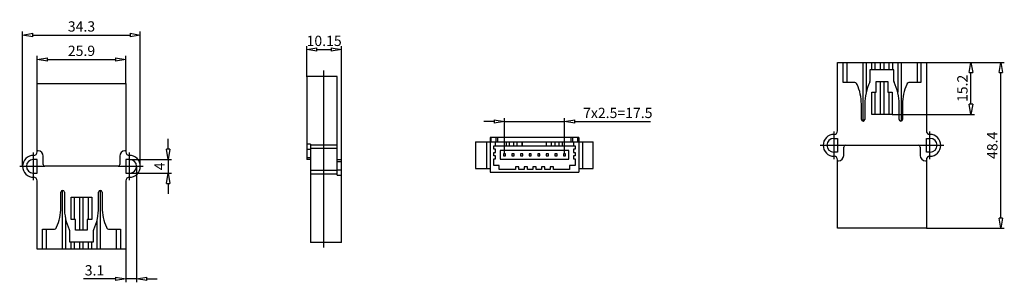
# Model space of a CAD drawing. Extents: x 8297 to 8584, y 3477 to 3553.
import ezdxf

# ---------------------------------------------------------------- set-up
doc = ezdxf.new("R2010")
doc.units = 0
doc.header["$LTSCALE"] = 0.25
doc.layers.get('0').update_dxf_attribs({"linetype": 'CONTINUOUS'})
doc.layers.get('DEFPOINTS').update_dxf_attribs({"linetype": 'CONTINUOUS'})
doc.layers.add('BEM', color=3, linetype='CONTINUOUS')
doc.styles.get("Standard").update_dxf_attribs({"font": 'isocp.shx', "oblique": 15})
doc.dimstyles.new('3', dxfattribs={"dimscale": 0, "dimtxt": 3, "dimasz": 3, "dimexe": 1, "dimexo": 0, "dimgap": 1, "dimtad": 1, "dimdec": 8, "dimdsep": 46, "dimtxsty": 'Standard', "dimblk": 'CLOSEDBLANK', "dimcen": 2.5, "dimclrd": 256, "dimclre": 256, "dimclrt": 256, "dimadec": 8, "dimazin": 2, "dimtfac": 1, "dimtdec": 8, "dimtmove": 0, "dimatfit": 1, "dimldrblk": 'CLOSEDBLANK', "dimfxl": 1, "dimtolj": 1, "dimtzin": 0, "dimlwd": -1, "dimlwe": -1, "dimarcsym": 0})

# ---------------------------------------------------------------- blocks, each defined once
blk = doc.blocks.new('_ClosedBlank')
at = {"layer": 'BEM', "color": 0, "lineweight": -2}
for p, q in [((-1, 0.167), (0, 0)), ((-1, 0.167), (-1, -0.167)), ((0, 0), (-1, -0.167))]:
    blk.add_line(p, q, dxfattribs=at)
blk = doc.blocks.new('*D61')
for p, q in [((8302.18, 3534.62), (8302.18, 3542.61)), ((8328.08, 3534.62), (8328.08, 3542.61)), ((8305.18, 3541.61), (8325.08, 3541.61))]:
    blk.add_line(p, q)
at = {"layer": 'DEFPOINTS', "color": 0}
for p in [(8328.08, 3541.61), (8302.18, 3534.62), (8328.08, 3534.62)]:
    blk.add_point(p, dxfattribs=at)
at = {"xscale": 3, "yscale": 3, "zscale": 3, "rotation": 180}
blk.add_blockref('_ClosedBlank', (8302.18, 3541.61), dxfattribs=at)
at = {"xscale": 3, "yscale": 3, "zscale": 3}
blk.add_blockref('_ClosedBlank', (8328.08, 3541.61), dxfattribs=at)
at = {"insert": (8315.13, 3544.11), "char_height": 3, "attachment_point": 5}
blk.add_mtext('\\A1;25.9', dxfattribs=at)
blk = doc.blocks.new('*D62')
for p, q in [((8297.98, 3510.42), (8297.98, 3549.72)), ((8300.98, 3548.72), (8329.28, 3548.72)), ((8332.28, 3510.42), (8332.28, 3549.72))]:
    blk.add_line(p, q)
at = {"layer": 'DEFPOINTS', "color": 0}
for p in [(8332.28, 3548.72), (8297.98, 3510.42), (8332.28, 3510.42)]:
    blk.add_point(p, dxfattribs=at)
at = {"xscale": 3, "yscale": 3, "zscale": 3, "rotation": 180}
blk.add_blockref('_ClosedBlank', (8297.98, 3548.72), dxfattribs=at)
at = {"xscale": 3, "yscale": 3, "zscale": 3}
blk.add_blockref('_ClosedBlank', (8332.28, 3548.72), dxfattribs=at)
at = {"insert": (8315.13, 3551.22), "char_height": 3, "attachment_point": 5}
blk.add_mtext('\\A1;34.3', dxfattribs=at)
blk = doc.blocks.new('*D64')
for p, q in [((8340.4, 3515.42), (8340.4, 3518.42)), ((8329.18, 3512.42), (8341.4, 3512.42)), ((8340.4, 3512.42), (8340.4, 3508.42)), ((8329.18, 3508.42), (8341.4, 3508.42)), ((8340.4, 3505.42), (8340.4, 3502.42))]:
    blk.add_line(p, q)
at = {"layer": 'DEFPOINTS', "color": 0}
for p in [(8329.18, 3512.42), (8329.18, 3508.42), (8340.4, 3508.42)]:
    blk.add_point(p, dxfattribs=at)
at = {"xscale": 3, "yscale": 3, "zscale": 3}
for p, rotation in [((8340.4, 3512.42), 270), ((8340.4, 3508.42), 90)]:
    blk.add_blockref('_ClosedBlank', p, dxfattribs=dict(at, rotation=rotation))
at = {"insert": (8337.9, 3510.42), "char_height": 3, "attachment_point": 5, "rotation": 90}
blk.add_mtext('\\A1;4', dxfattribs=at)
blk = doc.blocks.new('*D65')
for p, q in [((8331.18, 3510.42), (8331.18, 3476.59)), ((8328.08, 3486.22), (8328.08, 3476.59)), ((8325.08, 3477.59), (8315.76, 3477.59)), ((8331.18, 3477.59), (8328.08, 3477.59)), ((8334.18, 3477.59), (8337.18, 3477.59))]:
    blk.add_line(p, q)
at = {"layer": 'DEFPOINTS', "color": 0}
for p in [(8331.18, 3510.42), (8328.08, 3486.22), (8331.18, 3477.59)]:
    blk.add_point(p, dxfattribs=at)
at = {"xscale": 3, "yscale": 3, "zscale": 3}
blk.add_blockref('_ClosedBlank', (8328.08, 3477.59), dxfattribs=at)
at = {"xscale": 3, "yscale": 3, "zscale": 3, "rotation": 180}
blk.add_blockref('_ClosedBlank', (8331.18, 3477.59), dxfattribs=at)
at = {"insert": (8318.92, 3480.09), "char_height": 3, "attachment_point": 5}
blk.add_mtext('\\A1;3.1', dxfattribs=at)
blk = doc.blocks.new('*D67')
for p, q in [((8380.78, 3536.57), (8380.78, 3545.51)), ((8390.93, 3512.37), (8390.93, 3545.51)), ((8383.78, 3544.51), (8387.93, 3544.51))]:
    blk.add_line(p, q)
at = {"layer": 'DEFPOINTS', "color": 0}
for p in [(8390.93, 3544.51), (8380.78, 3536.57), (8390.93, 3512.37)]:
    blk.add_point(p, dxfattribs=at)
at = {"xscale": 3, "yscale": 3, "zscale": 3, "rotation": 180}
blk.add_blockref('_ClosedBlank', (8380.78, 3544.51), dxfattribs=at)
at = {"xscale": 3, "yscale": 3, "zscale": 3}
blk.add_blockref('_ClosedBlank', (8390.93, 3544.51), dxfattribs=at)
at = {"insert": (8385.86, 3547.01), "char_height": 3, "attachment_point": 5}
blk.add_mtext('\\A1;10.15', dxfattribs=at)
blk = doc.blocks.new('*D69')
for p, q in [((8435.43, 3523.49), (8432.43, 3523.49)), ((8438.43, 3514.07), (8438.43, 3524.49)), ((8438.43, 3523.49), (8455.93, 3523.49)), ((8455.93, 3514.07), (8455.93, 3524.49)), ((8458.93, 3523.49), (8481, 3523.49))]:
    blk.add_line(p, q)
at = {"layer": 'DEFPOINTS', "color": 0}
for p in [(8455.93, 3523.49), (8438.43, 3514.07), (8455.93, 3514.07)]:
    blk.add_point(p, dxfattribs=at)
at = {"xscale": 3, "yscale": 3, "zscale": 3}
blk.add_blockref('_ClosedBlank', (8438.43, 3523.49), dxfattribs=at)
at = {"xscale": 3, "yscale": 3, "zscale": 3, "rotation": 180}
blk.add_blockref('_ClosedBlank', (8455.93, 3523.49), dxfattribs=at)
at = {"insert": (8471.46, 3526), "char_height": 3, "attachment_point": 5}
blk.add_mtext('\\A1;7x2.5=17.5', dxfattribs=at)
blk = doc.blocks.new('*D71')
for p, q in [((8561.42, 3540.75), (8575.42, 3540.75)), ((8574.42, 3528.55), (8574.42, 3537.75)), ((8551.47, 3525.55), (8575.42, 3525.55))]:
    blk.add_line(p, q)
at = {"layer": 'DEFPOINTS', "color": 0}
for p in [(8561.42, 3540.75), (8574.42, 3540.75), (8551.47, 3525.55)]:
    blk.add_point(p, dxfattribs=at)
at = {"xscale": 3, "yscale": 3, "zscale": 3}
for p, rotation in [((8574.42, 3540.75), 90), ((8574.42, 3525.55), 270)]:
    blk.add_blockref('_ClosedBlank', p, dxfattribs=dict(at, rotation=rotation))
at = {"insert": (8571.92, 3533.15), "char_height": 3, "attachment_point": 5, "rotation": 90}
blk.add_mtext('\\A1;15.2', dxfattribs=at)
blk = doc.blocks.new('*D72')
for p, q in [((8561.42, 3540.75), (8584.13, 3540.75)), ((8583.13, 3495.35), (8583.13, 3537.75)), ((8561.42, 3492.35), (8584.13, 3492.35))]:
    blk.add_line(p, q)
at = {"layer": 'DEFPOINTS', "color": 0}
for p in [(8561.42, 3540.75), (8583.13, 3540.75), (8561.42, 3492.35)]:
    blk.add_point(p, dxfattribs=at)
at = {"xscale": 3, "yscale": 3, "zscale": 3}
for p, rotation in [((8583.13, 3540.75), 90), ((8583.13, 3492.35), 270)]:
    blk.add_blockref('_ClosedBlank', p, dxfattribs=dict(at, rotation=rotation))
at = {"insert": (8580.63, 3516.55), "char_height": 3, "attachment_point": 5, "rotation": 90}
blk.add_mtext('\\A1;48.4', dxfattribs=at)

msp = doc.modelspace()

# ---------------------------------------------------------------- linework, layer by layer
for p, q in [((8535.51752648, 3520.75045429), (8535.51752648, 3540.75045429)), ((8535.51752648, 3540.75045429), (8561.41752648, 3540.75045429)), ((8537.11752648, 3534.90045429), (8537.11752648, 3540.75045429)), ((8538.21752648, 3540.75045429), (8538.21752648, 3534.90045429)), ((8542.88752648, 3540.75045429), (8542.88752648, 3523.60689578)), ((8543.88752648, 3540.75045429), (8543.88752648, 3532.055247)), ((8545.42752648, 3540.75045429), (8545.42752648, 3538.60045429)), ((8546.42752648, 3540.75045429), (8546.42752648, 3538.60045429)), ((8547.96752648, 3540.75045429), (8547.96752648, 3538.60045429)), ((8548.96752648, 3540.75045429), (8548.96752648, 3538.60045429)), ((8550.50752648, 3540.75045429), (8550.50752648, 3538.60045429)), ((8551.50752648, 3540.75045429), (8551.50752648, 3538.60045429)), ((8553.04752648, 3540.75045429), (8553.04752648, 3532.055247)), ((8554.04752648, 3540.75045429), (8554.04752648, 3523.60689578)), ((8558.71752648, 3540.75045429), (8558.71752648, 3534.90045429)), ((8559.81752648, 3540.75045429), (8559.81752648, 3534.90045429)), ((8561.41752648, 3540.75045429), (8561.41752648, 3520.75045429)), ((8389.66448062, 3536.57444298), (8380.78448062, 3536.57444298)), ((8380.78448062, 3536.57444298), (8380.78448062, 3512.37444298)), ((8385.77948062, 3486.71143632), (8385.77948062, 3538.3391532)), ((8389.66448062, 3507.87444298), (8389.66448062, 3536.57444298)), ((8551.96752648, 3538.60045429), (8544.96752648, 3538.60045429)), ((8544.96752648, 3538.60045429), (8544.96752648, 3535.164825)), ((8551.96752648, 3535.164825), (8551.96752648, 3538.60045429)), ((8302.18025542, 3514.62287399), (8302.18025542, 3534.62287399)), ((8302.18025542, 3534.62287399), (8328.08025542, 3534.62287399)), ((8328.08025542, 3534.62287399), (8328.08025542, 3514.62287399)), ((8540.31562759, 3534.90045429), (8537.11752648, 3534.90045429)), ((8546.76752648, 3532.10045429), (8546.76752648, 3535.20045429)), ((8546.76752648, 3535.20045429), (8550.16752648, 3535.20045429)), ((8547.96752648, 3535.20045429), (8547.96752648, 3525.55045429)), ((8548.96752648, 3535.20045429), (8548.96752648, 3525.55045429)), ((8550.16752648, 3535.20045429), (8550.16752648, 3532.10045429)), ((8559.81752648, 3534.90045429), (8556.61942536, 3534.90045429)), ((8545.46752648, 3525.55045429), (8545.46752648, 3532.10045429)), ((8545.46752648, 3532.10045429), (8546.76752648, 3532.10045429)), ((8546.42752648, 3532.10045429), (8546.42752648, 3525.55045429)), ((8550.16752648, 3532.10045429), (8551.46752648, 3532.10045429)), ((8550.50752648, 3532.10045429), (8550.50752648, 3525.55045429)), ((8551.46752648, 3532.10045429), (8551.46752648, 3525.55045429)), ((8542.46752648, 3524.10045429), (8542.46752648, 3528.55045429)), ((8543.46752648, 3528.55045429), (8543.46752648, 3524.10045429)), ((8553.46752648, 3524.10045429), (8553.46752648, 3528.55045429)), ((8554.46752648, 3528.55045429), (8554.46752648, 3524.10045429)), ((8551.46752648, 3525.55045429), (8545.46752648, 3525.55045429)), ((8534.51752648, 3512.48419197), (8534.51752648, 3520.6167166)), ((8562.41752648, 3512.48419197), (8562.41752648, 3520.6167166)), ((8381.89448062, 3516.87444298), (8380.78448062, 3516.87444298)), ((8381.89448062, 3516.87444298), (8381.89448062, 3488.17444298)), ((8389.66448062, 3516.57444298), (8381.89448062, 3516.57444298)), ((8430.02704524, 3517.55805511), (8430.02704524, 3509.78805511)), ((8430.02704524, 3517.55805511), (8464.32704524, 3517.55805511)), ((8433.22704524, 3517.55805511), (8433.22704524, 3509.78805511)), ((8434.22704524, 3518.82805511), (8434.22704524, 3508.67805511)), ((8460.12704524, 3518.82805511), (8434.22704524, 3518.82805511)), ((8434.52704524, 3517.55805511), (8434.52704524, 3518.82805511)), ((8435.32704524, 3515.39805511), (8435.32704524, 3516.37805511)), ((8435.32704524, 3516.37805511), (8459.02704524, 3516.37805511)), ((8435.82704524, 3516.37805511), (8435.82704524, 3517.55805511)), ((8436.02704524, 3517.55805511), (8436.02704524, 3518.82805511)), ((8436.52704524, 3517.55805511), (8436.52704524, 3518.82805511)), ((8439.02514636, 3516.37805511), (8439.02514636, 3517.55805511)), ((8439.93653875, 3516.37805511), (8439.93653875, 3517.55805511)), ((8441.17704524, 3516.37805511), (8441.17704524, 3517.55805511)), ((8442.17704524, 3516.37805511), (8442.17704524, 3517.55805511)), ((8443.62813209, 3516.37805511), (8443.62813209, 3517.55805511)), ((8443.67704524, 3516.37805511), (8443.67704524, 3517.55805511)), ((8450.67704524, 3516.37805511), (8450.67704524, 3517.55805511)), ((8450.72595841, 3516.37805511), (8450.72595841, 3517.55805511)), ((8452.17704524, 3516.37805511), (8452.17704524, 3517.55805511)), ((8453.17704524, 3516.37805511), (8453.17704524, 3517.55805511)), ((8454.41755174, 3516.37805511), (8454.41755174, 3517.55805511)), ((8455.32894413, 3516.37805511), (8455.32894413, 3517.55805511)), ((8457.82704524, 3517.55805511), (8457.82704524, 3518.82805511)), ((8458.32704524, 3517.55805511), (8458.32704524, 3518.82805511)), ((8458.52704524, 3517.55805511), (8458.52704524, 3516.37805511)), ((8459.02704524, 3516.37805511), (8459.02704524, 3515.39805511)), ((8459.82704524, 3517.55805511), (8459.82704524, 3518.82805511)), ((8460.12704524, 3518.82805511), (8460.12704524, 3508.67805511)), ((8461.12704524, 3517.55805511), (8461.12704524, 3509.78805511)), ((8464.32704524, 3509.78805511), (8464.32704524, 3517.55805511)), ((8530.45126417, 3516.55045429), (8538.58378879, 3516.55045429)), ((8534.41752648, 3518.55045429), (8535.51752648, 3518.55045429)), ((8535.51752648, 3518.55045429), (8535.51752648, 3514.55045429)), ((8537.31752648, 3513.55045429), (8537.31752648, 3516.05045429)), ((8537.81752648, 3516.55045429), (8559.11752648, 3516.55045429)), ((8558.35126417, 3516.55045429), (8566.48378879, 3516.55045429)), ((8559.61752648, 3516.05045429), (8559.61752648, 3513.55045429)), ((8561.41752648, 3514.55045429), (8561.41752648, 3518.55045429)), ((8561.41752648, 3518.55045429), (8562.51752648, 3518.55045429)), ((8301.18025542, 3506.35661168), (8301.18025542, 3514.48913631)), ((8302.48025542, 3514.92287399), (8302.18025542, 3514.92287399)), ((8303.98025542, 3510.92287399), (8303.98025542, 3513.42287399)), ((8326.28025542, 3513.42287399), (8326.28025542, 3510.92287399)), ((8328.08025542, 3514.92287399), (8327.78025542, 3514.92287399)), ((8329.08025542, 3506.35661168), (8329.08025542, 3514.48913631)), ((8381.89448062, 3515.37444298), (8380.78448062, 3515.37444298)), ((8389.66448062, 3515.57444298), (8381.89448062, 3515.57444298)), ((8435.82704524, 3515.39805511), (8435.32704524, 3515.39805511)), ((8435.32704524, 3514.49805511), (8435.82704524, 3514.49805511)), ((8435.32704524, 3513.49805511), (8435.32704524, 3514.49805511)), ((8435.82704524, 3513.49805511), (8435.32704524, 3513.49805511)), ((8435.82704524, 3514.49805511), (8435.82704524, 3515.39805511)), ((8435.82704524, 3512.59805511), (8435.82704524, 3513.49805511)), ((8457.17704524, 3515.00305511), (8437.17704524, 3515.00305511)), ((8437.17704524, 3515.00305511), (8437.17704524, 3512.50305511)), ((8438.74204524, 3514.06805511), (8438.11204524, 3514.06805511)), ((8438.11204524, 3514.06805511), (8438.11204524, 3513.43805511)), ((8438.11204524, 3513.43805511), (8438.74204524, 3513.43805511)), ((8438.74204524, 3513.43805511), (8438.74204524, 3514.06805511)), ((8441.24204524, 3514.06805511), (8440.61204524, 3514.06805511)), ((8440.61204524, 3514.06805511), (8440.61204524, 3513.43805511)), ((8440.61204524, 3513.43805511), (8441.24204524, 3513.43805511)), ((8441.24204524, 3513.43805511), (8441.24204524, 3514.06805511)), ((8443.74204524, 3514.06805511), (8443.11204524, 3514.06805511)), ((8443.11204524, 3514.06805511), (8443.11204524, 3513.43805511)), ((8443.11204524, 3513.43805511), (8443.74204524, 3513.43805511)), ((8443.74204524, 3513.43805511), (8443.74204524, 3514.06805511)), ((8446.24204524, 3514.06805511), (8445.61204524, 3514.06805511)), ((8445.61204524, 3514.06805511), (8445.61204524, 3513.43805511)), ((8445.61204524, 3513.43805511), (8446.24204524, 3513.43805511)), ((8446.24204524, 3513.43805511), (8446.24204524, 3514.06805511)), ((8448.74204524, 3514.06805511), (8448.11204524, 3514.06805511)), ((8448.11204524, 3514.06805511), (8448.11204524, 3513.43805511)), ((8448.11204524, 3513.43805511), (8448.74204524, 3513.43805511)), ((8448.74204524, 3513.43805511), (8448.74204524, 3514.06805511)), ((8451.24204524, 3514.06805511), (8450.61204524, 3514.06805511)), ((8450.61204524, 3514.06805511), (8450.61204524, 3513.43805511)), ((8450.61204524, 3513.43805511), (8451.24204524, 3513.43805511)), ((8451.24204524, 3513.43805511), (8451.24204524, 3514.06805511)), ((8453.74204524, 3514.06805511), (8453.11204524, 3514.06805511)), ((8453.11204524, 3514.06805511), (8453.11204524, 3513.43805511)), ((8453.11204524, 3513.43805511), (8453.74204524, 3513.43805511)), ((8453.74204524, 3513.43805511), (8453.74204524, 3514.06805511)), ((8456.24204524, 3514.06805511), (8455.61204524, 3514.06805511)), ((8455.61204524, 3514.06805511), (8455.61204524, 3513.43805511)), ((8455.61204524, 3513.43805511), (8456.24204524, 3513.43805511)), ((8456.24204524, 3513.43805511), (8456.24204524, 3514.06805511)), ((8457.17704524, 3512.50305511), (8457.17704524, 3515.00305511)), ((8459.02704524, 3515.39805511), (8458.52704524, 3515.39805511)), ((8458.52704524, 3515.39805511), (8458.52704524, 3514.49805511)), ((8458.52704524, 3514.49805511), (8459.02704524, 3514.49805511)), ((8459.02704524, 3513.49805511), (8458.52704524, 3513.49805511)), ((8458.52704524, 3513.49805511), (8458.52704524, 3512.59805511)), ((8459.02704524, 3514.49805511), (8459.02704524, 3513.49805511)), ((8535.51752648, 3514.55045429), (8534.41752648, 3514.55045429)), ((8562.51752648, 3514.55045429), (8561.41752648, 3514.55045429)), ((8297.11399311, 3510.42287399), (8304.48025542, 3510.42287399)), ((8302.18025542, 3512.42287399), (8301.08025542, 3512.42287399)), ((8302.18025542, 3508.42287399), (8302.18025542, 3512.42287399)), ((8325.78025542, 3510.42287399), (8304.48025542, 3510.42287399)), ((8325.78025542, 3510.42287399), (8333.14651774, 3510.42287399)), ((8329.18025542, 3512.42287399), (8328.08025542, 3512.42287399)), ((8328.08025542, 3512.42287399), (8328.08025542, 3508.42287399)), ((8381.89448062, 3512.87444298), (8380.78448062, 3512.87444298)), ((8381.89448062, 3512.37444298), (8380.78448062, 3512.37444298)), ((8389.66448062, 3512.37444298), (8390.93448062, 3512.37444298)), ((8389.66448062, 3511.87444298), (8390.93448062, 3511.87444298)), ((8390.93448062, 3488.17444298), (8390.93448062, 3512.37444298)), ((8435.32704524, 3512.59805511), (8435.82704524, 3512.59805511)), ((8435.32704524, 3510.70305511), (8435.32704524, 3512.59805511)), ((8436.92704524, 3510.70305511), (8435.32704524, 3510.70305511)), ((8436.92704524, 3509.47805511), (8436.92704524, 3510.70305511)), ((8437.17704524, 3512.50305511), (8457.17704524, 3512.50305511)), ((8459.02704524, 3510.70305511), (8457.42704524, 3510.70305511)), ((8457.42704524, 3510.70305511), (8457.42704524, 3509.47805511)), ((8458.52704524, 3512.59805511), (8459.02704524, 3512.59805511)), ((8459.02704524, 3512.59805511), (8459.02704524, 3510.70305511)), ((8535.51752648, 3492.35045429), (8535.51752648, 3512.35045429)), ((8535.51752648, 3512.05045429), (8535.81752648, 3512.05045429)), ((8561.11752648, 3512.05045429), (8561.41752648, 3512.05045429)), ((8561.41752648, 3512.35045429), (8561.41752648, 3492.35045429)), ((8301.08025542, 3508.42287399), (8302.18025542, 3508.42287399)), ((8328.08025542, 3508.42287399), (8329.18025542, 3508.42287399)), ((8389.66448062, 3509.17444298), (8381.89448062, 3509.17444298)), ((8389.66448062, 3508.17444298), (8381.89448062, 3508.17444298)), ((8389.66448062, 3509.37444298), (8390.93448062, 3509.37444298)), ((8389.66448062, 3507.87444298), (8390.93448062, 3507.87444298)), ((8430.02704524, 3509.78805511), (8434.22704524, 3509.78805511)), ((8434.22704524, 3508.67805511), (8460.12704524, 3508.67805511)), ((8441.59704524, 3509.47805511), (8436.92704524, 3509.47805511)), ((8441.59704524, 3510.22805511), (8441.59704524, 3509.47805511)), ((8442.59704524, 3510.22805511), (8441.59704524, 3510.22805511)), ((8442.59704524, 3509.47805511), (8442.59704524, 3510.22805511)), ((8444.13704524, 3509.47805511), (8442.59704524, 3509.47805511)), ((8444.13704524, 3510.22805511), (8444.13704524, 3509.47805511)), ((8445.13704524, 3510.22805511), (8444.13704524, 3510.22805511)), ((8445.13704524, 3509.47805511), (8445.13704524, 3510.22805511)), ((8446.67704524, 3509.47805511), (8445.13704524, 3509.47805511)), ((8446.67704524, 3510.22805511), (8446.67704524, 3509.47805511)), ((8447.67704524, 3510.22805511), (8446.67704524, 3510.22805511)), ((8447.67704524, 3509.47805511), (8447.67704524, 3510.22805511)), ((8449.21704524, 3509.47805511), (8447.67704524, 3509.47805511)), ((8450.21704524, 3510.22805511), (8449.21704524, 3510.22805511)), ((8449.21704524, 3510.22805511), (8449.21704524, 3509.47805511)), ((8450.21704524, 3509.47805511), (8450.21704524, 3510.22805511)), ((8451.75704524, 3509.47805511), (8450.21704524, 3509.47805511)), ((8452.75704524, 3510.22805511), (8451.75704524, 3510.22805511)), ((8451.75704524, 3510.22805511), (8451.75704524, 3509.47805511)), ((8452.75704524, 3509.47805511), (8452.75704524, 3510.22805511)), ((8457.42704524, 3509.47805511), (8452.75704524, 3509.47805511)), ((8460.12704524, 3509.78805511), (8464.32704524, 3509.78805511)), ((8302.18025542, 3486.22287399), (8302.18025542, 3506.22287399)), ((8328.08025542, 3506.22287399), (8328.08025542, 3486.22287399)), ((8309.13025542, 3498.42287399), (8309.13025542, 3502.87287399)), ((8309.55025542, 3486.22287399), (8309.55025542, 3503.3664325)), ((8310.13025542, 3502.87287399), (8310.13025542, 3498.42287399)), ((8320.13025542, 3498.42287399), (8320.13025542, 3502.87287399)), ((8320.71025542, 3486.22287399), (8320.71025542, 3503.3664325)), ((8321.13025542, 3502.87287399), (8321.13025542, 3498.42287399)), ((8312.13025542, 3494.87287399), (8312.13025542, 3501.42287399)), ((8312.13025542, 3501.42287399), (8318.13025542, 3501.42287399)), ((8313.09025542, 3494.87287399), (8313.09025542, 3501.42287399)), ((8314.63025542, 3491.77287399), (8314.63025542, 3501.42287399)), ((8315.63025542, 3491.77287399), (8315.63025542, 3501.42287399)), ((8317.17025542, 3494.87287399), (8317.17025542, 3501.42287399)), ((8318.13025542, 3501.42287399), (8318.13025542, 3494.87287399)), ((8310.55025542, 3486.22287399), (8310.55025542, 3494.91808128)), ((8313.43025542, 3494.87287399), (8312.13025542, 3494.87287399)), ((8313.43025542, 3491.77287399), (8313.43025542, 3494.87287399)), ((8318.13025542, 3494.87287399), (8316.83025542, 3494.87287399)), ((8316.83025542, 3494.87287399), (8316.83025542, 3491.77287399)), ((8319.71025542, 3486.22287399), (8319.71025542, 3494.91808128)), ((8303.78025542, 3492.07287399), (8306.97640864, 3492.07287399)), ((8303.78025542, 3486.22287399), (8303.78025542, 3492.07287399)), ((8304.88025542, 3486.22287399), (8304.88025542, 3492.07287399)), ((8311.63025542, 3491.80850328), (8311.63025542, 3488.37287399)), ((8316.83025542, 3491.77287399), (8313.43025542, 3491.77287399)), ((8318.63025542, 3488.37287399), (8318.63025542, 3491.80850328)), ((8323.2841022, 3492.07287399), (8326.48025542, 3492.07287399)), ((8325.38025542, 3486.22287399), (8325.38025542, 3492.07287399)), ((8326.48025542, 3492.07287399), (8326.48025542, 3486.22287399)), ((8561.41752648, 3492.35045429), (8535.51752648, 3492.35045429)), ((8311.63025542, 3488.37287399), (8318.63025542, 3488.37287399)), ((8312.09025542, 3486.22287399), (8312.09025542, 3488.37287399)), ((8313.09025542, 3486.22287399), (8313.09025542, 3488.37287399)), ((8314.63025542, 3486.22287399), (8314.63025542, 3488.37287399)), ((8315.63025542, 3486.22287399), (8315.63025542, 3488.37287399)), ((8317.17025542, 3486.22287399), (8317.17025542, 3488.37287399)), ((8318.17025542, 3486.22287399), (8318.17025542, 3488.37287399)), ((8390.93448062, 3488.17444298), (8381.89448062, 3488.17444298)), ((8328.08025542, 3486.22287399), (8302.18025542, 3486.22287399))]:
    msp.add_line(p, q)
for centre, radius, start, end in [((8540.31562759, 3533.90045429), 1, 24.3015152508, 90), ((8528.46752648, 3528.55045429), 14, 0, 24.3015152509), ((8558.30082648, 3528.55045429), 14.8333, 154.445278118, 179.9999991462), ((8544.46752648, 3535.164825), 0.5, 334.4452735322, 0), ((8552.46752648, 3535.164825), 0.5, 180, 205.5547220314), ((8538.63422648, 3528.55045429), 14.8333, 0, 25.5547220315), ((8568.46752648, 3528.55045429), 14, 155.6984847491, 180), ((8556.61942536, 3533.90045429), 1, 90, 155.6984847492), ((8542.96752648, 3524.10045429), 0.5, 180, 0), ((8553.96752648, 3524.10045429), 0.5, 180, 0), ((8534.51752648, 3516.55045429), 3.2, 90, 270), ((8534.51752648, 3520.75045429), 1, 270, 0), ((8562.41752648, 3520.75045429), 1, 180, 270), ((8562.41752648, 3516.55045429), 3.2, 270, 90), ((8534.41752648, 3516.55045429), 2, 90, 270), ((8537.81752648, 3516.05045429), 0.5, 90, 180), ((8559.11752648, 3516.05045429), 0.5, 0, 90), ((8562.51752648, 3516.55045429), 2, 270, 90), ((8301.18025542, 3510.42287399), 3.2, 90, 270), ((8301.18025542, 3514.62287399), 1, 270, 0), ((8302.48025542, 3513.42287399), 1.5, 0, 90), ((8327.78025542, 3513.42287399), 1.5, 90, 180), ((8329.08025542, 3514.62287399), 1, 180, 270), ((8329.08025542, 3510.42287399), 3.2, 270, 90), ((8534.51752648, 3512.35045429), 1, 0, 90), ((8535.81752648, 3513.55045429), 1.5, 270, 0), ((8561.11752648, 3513.55045429), 1.5, 180, 270), ((8562.41752648, 3512.35045429), 1, 90, 180), ((8301.08025542, 3510.42287399), 2, 90, 270), ((8304.48025542, 3510.92287399), 0.5, 180, 270), ((8325.78025542, 3510.92287399), 0.5, 270, 0), ((8329.18025542, 3510.42287399), 2, 270, 90), ((8301.18025542, 3506.22287399), 1, 0, 90), ((8329.08025542, 3506.22287399), 1, 90, 180), ((8309.63025542, 3502.87287399), 0.5, 0, 180), ((8320.63025542, 3502.87287399), 0.5, 0, 180), ((8295.15025542, 3498.42287399), 13.98, 335.6586133128, 0), ((8324.96355542, 3498.42287399), 14.8333, 180, 205.5547220315), ((8305.29695542, 3498.42287399), 14.8333, 334.4452779685, 0), ((8335.11025542, 3498.42287399), 13.98, 180, 204.3413863902), ((8306.97640864, 3493.07287399), 1, 270, 335.6586006294), ((8311.13025542, 3491.80850328), 0.5, 0, 25.5547220314), ((8319.13025542, 3491.80850328), 0.5, 154.4452779686, 180), ((8323.2841022, 3493.07287399), 1, 204.3413952173, 270)]:
    msp.add_arc(centre, radius, start, end)

# ---------------------------------------------------------------- dimensions: what is measured, and where the dimension line sits
for base, p1, p2, picture, middle in [((8332.2802554237, 3548.7245334594), (8297.9802554237, 3510.4228739937), (8332.2802554237, 3510.4228739937), '*D62', (8315.1302554237, 3551.2245334594)), ((8390.9344806181, 3544.5058918078), (8380.7844806181, 3536.5744429753), (8390.9344806181, 3512.3744429753), '*D67', (8385.8594806181, 3547.0058918078)), ((8328.0802554237, 3541.6101617571), (8302.1802554237, 3534.6228739937), (8328.0802554237, 3534.6228739937), '*D61', (8315.1302554237, 3544.1104570327))]:
    dim = msp.add_linear_dim(base=base, p1=p1, p2=p2, dimstyle='3', override={"dimscale": 1})
    dim.commit()
    dim.dimension.update_dxf_attribs({"geometry": picture, "text_midpoint": middle})
for base, p1, p2, picture, middle in [((8574.4216518545, 3540.7504542855), (8551.4675264785, 3525.5504542855), (8561.4175264785, 3540.7504542855), '*D71', (8571.9213565789, 3533.1504542855)), ((8583.1325910047, 3540.7504542855), (8561.4175264785, 3492.3504542855), (8561.4175264785, 3540.7504542855), '*D72', (8580.6325910047, 3516.5504542855)), ((8340.39832544, 3508.42287399), (8329.18025542, 3512.42287399), (8329.18025542, 3508.42287399), '*D64', (8337.89832544, 3510.42287399))]:
    dim = msp.add_linear_dim(base=base, p1=p1, p2=p2, angle=90, dimstyle='3', override={"dimscale": 1})
    dim.commit()
    dim.dimension.update_dxf_attribs({"geometry": picture, "text_midpoint": middle})
dim = msp.add_linear_dim(base=(8455.92704524, 3523.49489952), p1=(8438.42704524, 3514.06805511), p2=(8455.92704524, 3514.06805511), text='7x2.5=17.5', dimstyle='3', override={"dimscale": 1})
dim.commit()
dim.dimension.update_dxf_attribs({"geometry": '*D69', "text_midpoint": (8471.46377665, 3525.9951948)})
dim = msp.add_linear_dim(base=(8331.18025542, 3477.59250482), p1=(8328.08025542, 3486.22287399), p2=(8331.18025542, 3510.42287399), dimstyle='3', override={"dimscale": 1})
dim.commit()
dim.dimension.update_dxf_attribs({"geometry": '*D65', "text_midpoint": (8318.91852401, 3477.59250482), "dimtype": 160})

doc.saveas('drawing.dxf')
